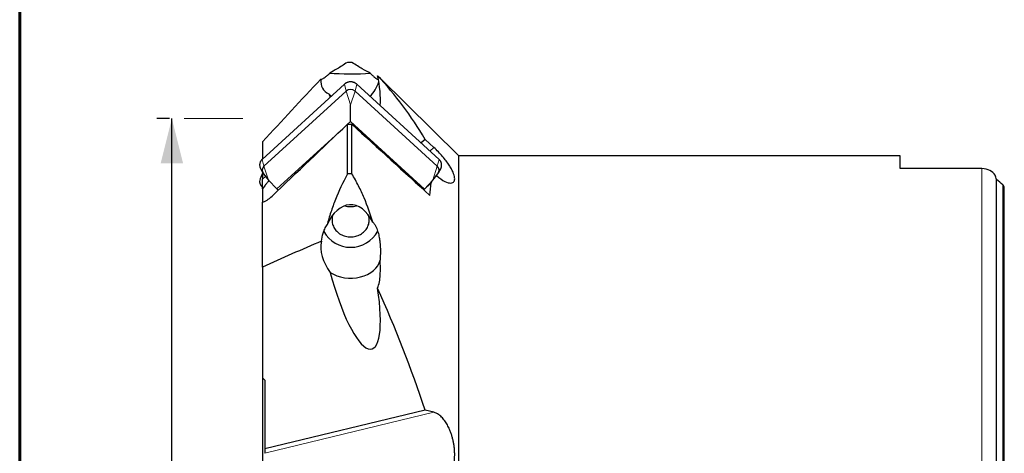
# Model space of a CAD drawing. Units: millimetres. Extents: x 15 to 204, y 6 to 291.
# Drawn here: x 15 to 81, y 138 to 167 of the extents above; entities that cross this region are included whole.
import ezdxf

# ---------------------------------------------------------------- set-up
doc = ezdxf.new("R2010")
doc.units = ezdxf.units.MM
doc.layers.add('DÜNNE_LINIE', color=7, linetype='Continuous')
doc.styles.add('SLDTEXTSTYLE1', font='TXT', dxfattribs={"width": 0.75})
doc.dimstyles.new('SLDDIMSTYLE0', dxfattribs={"dimtxt": 3, "dimasz": 3, "dimexe": 0, "dimexo": 0.0625, "dimgap": 0.75, "dimtad": 1, "dimdec": 3, "dimrnd": 1e-09, "dimzin": 12, "dimdsep": 46, "dimtxsty": 'SLDTEXTSTYLE1', "dimsah": 1, "dimcen": 0.09, "dimadec": 0, "dimazin": 3, "dimtfac": 1, "dimtofl": 0, "dimtmove": 0, "dimatfit": 3, "dimfxl": 1, "dimfrac": 2, "dimtolj": 1, "dimtzin": 12, "dimarcsym": 0})

# ---------------------------------------------------------------- blocks, each defined once
blk = doc.blocks.new('*D5')
at = {"layer": 'DÜNNE_LINIE', "color": 7}
for p, q in [((24.77, 160.01), (23.936, 160.01)), ((24.936, 97.01), (24.936, 160.01)), ((26.059, 97.01), (23.936, 97.01))]:
    blk.add_line(p, q, dxfattribs=at)
for points in [[(24.936, 160.01), (24.186, 157.01), (25.686, 157.01)], [(24.936, 97.01), (25.686, 100.01), (24.186, 100.01)]]:
    blk.add_solid(points, dxfattribs=at)
at = {"layer": 'DÜNNE_LINIE', "color": 7, "char_height": 3, "attachment_point": 1, "rotation": 90, "style": 'SLDTEXTSTYLE1'}
for s, insert in [('63', (21.023, 127.336, 0.1)), ('%%c', (21.069, 122.812, 0.1))]:
    blk.add_mtext(s, dxfattribs=dict(at, insert=insert))

msp = doc.modelspace()

# ---------------------------------------------------------------- linework, layer by layer
at = {"color": 7, "linetype": 'Continuous', "lineweight": 60}
msp.add_line((14.7199, 291.4435), (14.7199, 5.5565), dxfattribs=at)
at = {"color": 7, "linetype": 'Continuous', "lineweight": 30}
for p, q in [((44.1985, 157.5096), (38.927, 162.7238)), ((36.5176, 162.3102), (31.0018, 157.2719)), ((42.8702, 157.2712), (37.3551, 162.3101)), ((31.12, 156.8064), (36.6358, 161.8447)), ((37.2369, 161.8446), (42.752, 156.8057)), ((36.9363, 159.8078), (36.9363, 160.9249)), ((31.9828, 155.2831), (36.4107, 159.3277)), ((36.7205, 156.2929), (36.7205, 159.6229)), ((36.7205, 159.6229), (37.0205, 159.6229)), ((36.7338, 159.6229), (36.9363, 159.8078)), ((36.9363, 159.8078), (41.8892, 155.2825)), ((37.0205, 156.3034), (37.0205, 159.6229)), ((31.0205, 158.4511), (31.0205, 157.289)), ((41.9298, 158.6124), (41.666, 158.3715)), ((42.5269, 158.0668), (41.9298, 158.6124)), ((73.8205, 157.5096), (44.1985, 157.5096)), ((44.1985, 99.5096), (44.1985, 157.5096)), ((73.8205, 156.6495), (73.8205, 157.5096)), ((31.0205, 156.3378), (30.8651, 155.9749)), ((30.887, 156.6468), (31.0381, 156.3623)), ((31.0205, 156.3954), (31.0205, 155.9335)), ((31.0205, 155.9335), (31.2235, 156.1255)), ((31.0811, 156.2981), (31.4205, 155.8866)), ((42.4514, 155.886), (42.7909, 156.2975)), ((42.8338, 156.3616), (42.985, 156.6462)), ((79.3205, 156.6495), (73.8205, 156.6495)), ((31.0022, 155.4191), (31.0205, 155.4031)), ((31.0205, 155.2967), (31.0205, 155.9335)), ((31.9828, 155.2831), (31.4205, 155.8866)), ((42.3497, 155.6898), (41.846, 155.2297)), ((41.8892, 155.2825), (42.4514, 155.886)), ((42.3497, 155.6898), (42.4588, 155.8949)), ((80.2993, 101.1067), (80.2993, 155.9124)), ((80.8205, 101.6685), (80.8205, 155.3507)), ((31.0205, 155.2967), (31.0205, 154.3935)), ((32.0759, 155.198), (31.9828, 155.2831)), ((41.8892, 155.2825), (41.839, 155.2366)), ((31.0205, 150.0504), (31.0205, 154.3935)), ((31.0205, 150.0504), (31.0205, 142.6146)), ((31.0205, 142.6146), (31.0205, 136.0388)), ((31.1705, 142.4713), (31.1705, 137.8463)), ((41.9298, 140.4492), (31.1705, 137.8463)), ((42.5269, 140.3047), (41.9298, 140.4492)), ((31.1705, 137.8463), (31.1705, 137.5574))]:
    msp.add_line(p, q, dxfattribs=at)
at = {"color": 8, "linetype": 'Continuous', "lineweight": 0}
for p, q in [((36.517, 162.3047), (31.0012, 157.2665)), ((36.6358, 161.8447), (36.517, 162.3047)), ((37.2369, 161.8446), (37.3557, 162.3047)), ((42.8708, 157.2658), (37.3557, 162.3047)), ((36.9363, 160.9249), (36.6358, 161.8447)), ((36.9363, 160.9249), (37.2369, 161.8446)), ((42.5269, 158.0668), (42.2632, 157.8259)), ((31.12, 156.8064), (31.0012, 157.2665)), ((31.4205, 155.8866), (31.12, 156.8064)), ((42.4514, 155.886), (42.752, 156.8057)), ((42.752, 156.8057), (42.8708, 157.2658)), ((79.3205, 100.3697), (79.3205, 156.6495)), ((31.0205, 155.5115), (31.0012, 155.4262)), ((31.0012, 155.4262), (31.0205, 155.4093)), ((80.7201, 101.4624), (80.7201, 155.5568)), ((42.5269, 140.3047), (31.1705, 137.5574))]:
    msp.add_line(p, q, dxfattribs=at)
at = {"color": 7, "linetype": 'Continuous', "lineweight": 30, "flags": 128}
msp.add_lwpolyline([(35.7359, 153.5299), (35.7227, 153.4852), (35.7045, 153.4072), (35.6924, 153.3283), (35.6863, 153.2488), (35.6863, 153.169), (35.6924, 153.0895), (35.7045, 153.0106), (35.7227, 152.9326), (35.7467, 152.856), (35.7765, 152.7811), (35.812, 152.7083), (35.853, 152.6379), (35.8992, 152.5703), (35.9505, 152.5059), (36.0066, 152.4448), (36.0672, 152.3875), (36.132, 152.3341), (36.2008, 152.2851), (36.2731, 152.2405), (36.3487, 152.2006), (36.4271, 152.1657), (36.508, 152.1358), (36.591, 152.1112), (36.6756, 152.0919), (36.7616, 152.0781), (36.8483, 152.0697), (36.9355, 152.067), (37.0227, 152.0697), (37.1095, 152.0781), (37.1954, 152.0919), (37.2801, 152.1112), (37.3631, 152.1358), (37.4439, 152.1657), (37.5224, 152.2006), (37.5979, 152.2405), (37.6703, 152.2851), (37.739, 152.3341), (37.8038, 152.3875), (37.8645, 152.4448), (37.9205, 152.5059), (37.9718, 152.5703), (38.0181, 152.6379), (38.059, 152.7083), (38.0945, 152.7811), (38.1243, 152.856), (38.1484, 152.9326), (38.1665, 153.0106), (38.1787, 153.0895), (38.1848, 153.169), (38.1848, 153.2488), (38.1787, 153.3283), (38.1665, 153.4072), (38.1484, 153.4852), (38.1351, 153.5299)], dxfattribs=at)
at = {"color": 8, "linetype": 'Continuous', "lineweight": 0}
for centre, radius, start, end in [((36.5214, 162.307), 0.00499, 140.41934, 207.19225), ((36.9363, 161.8331), 0.6311, 48.353052, 131.640332), ((37.3513, 162.307), 0.00499, 332.822913, 39.565497), ((31.3465, 156.8789), 0.5191, 131.696746, 178.927494), ((31.0057, 157.2687), 0.00499, 140.459604, 207.204447), ((42.8663, 157.2681), 0.005, 332.859355, 39.455911), ((42.5252, 156.8781), 0.5194, 1.808975, 48.28814), ((31.3157, 155.7999), 0.4884, 182.067182, 229.909568), ((31.0075, 155.4235), 0.00689, 156.947151, 220.139464)]:
    msp.add_arc(centre, radius, start, end, dxfattribs=at)
at = {"color": 7, "linetype": 'Continuous', "lineweight": 30}
for centre, radius, start, end in [((36.9363, 161.5067), 0.4523, 48.351483, 131.642125), ((31.3312, 156.8843), 0.5037, 179.508597, 208.130243), ((31.3608, 156.5323), 0.3648, 131.302698, 219.939795), ((42.5111, 156.5317), 0.3648, 320.060331, 48.689373), ((42.5416, 156.8834), 0.5028, 331.847098, 1.257829), ((31.3246, 156.212), 0.3291, 157.541254, 202.458746), ((31.2882, 155.7925), 0.4607, 156.677121, 181.272268), ((36.9355, 155.4615), 1.3609, 253.104455, 286.895545), ((36.935, 153.445), 2.0742, 209.497912, 331.295929)]:
    msp.add_arc(centre, radius, start, end, dxfattribs=at)
for centre, major_axis, ratio, start_param, end_param in [((36.9355, 163.3929), (1.807, 1.4686), 0.5837007, 2.616587, 3.4520788), ((36.9355, 163.1997), (2, 0), 0.097758, 3.9344918, 5.4268227), ((36.9355, 162.8508), (-1.0688, 3.7247), 0.4538627, 4.0302058, 4.5909006), ((36.9355, 163.1997), (0, 2.2327), 0.895787, 3.8501247, 4.379591), ((36.9355, 162.8508), (-1.0688, 3.7247), 0.4538627, 1.7604602, 1.8253665), ((36.9355, 163.1997), (0, 2.2327), 0.895787, 2.3242323, 2.433501), ((-2822.9104, -2460.6211), (2864.043, 2621.1561), 0.0323873, 6.2438369, 6.2482177), ((46.1931, 128.5096), (47.7822, 0), 0.8188494, 0.7632544, 0.7759107), ((36.9355, 150.7334), (0, 3.495), 0.5722529, 5.4402202, 7.1940262), ((36.9355, 150.6347), (-1.5532, 1.8203), 0.6922238, 0.4606391, 1.5020818), ((36.9355, 150.7334), (2, 0), 0.7151667, 3.962097, 6.1277674), ((36.9355, 150.2282), (-1.4168, 5.6732), 0.2488212, 1.6040691, 4.3674412), ((13.3939, 128.5096), (24.4317, -14.9066), 0.7698778, 1.2910212, 1.2983821)]:
    msp.add_ellipse(centre, major_axis=major_axis, ratio=ratio, start_param=start_param, end_param=end_param, dxfattribs=at)
for points, knots in [([(36.7205, 163.7782), (36.462, 163.6046), (36.24, 163.4679), (35.8472, 163.2352), (35.6765, 163.1396), (35.532, 163.0605)], [0, 0, 0, 0, 0.5, 0.5, 1, 1, 1, 1]), ([(38.2459, 163.052), (38.0941, 163.1322), (37.9184, 163.2276), (37.5147, 163.4608), (37.2873, 163.5977), (37.0205, 163.7747)], [0, 0, 0, 0, 0.5, 0.5, 1, 1, 1, 1]), ([(34.9423, 162.6507), (34.9488, 162.6427), (34.9602, 162.6383), (34.9972, 162.6416), (35.0224, 162.649), (35.0964, 162.6867), (35.1453, 162.7164), (35.2563, 162.8032), (35.3012, 162.8407), (35.4073, 162.9369), (35.4686, 162.996), (35.532, 163.0605)], [0, 0, 0, 0, 0.25, 0.25, 0.5, 0.5, 0.75, 0.75, 0.875, 0.875, 1, 1, 1, 1]), ([(38.2459, 163.052), (38.2609, 163.0371), (38.2967, 163.0015), (38.3536, 162.9466), (38.4148, 162.8897), (38.4722, 162.8385), (38.5246, 162.7938), (38.5716, 162.7557), (38.6133, 162.7235), (38.6615, 162.6883), (38.712, 162.6543), (38.7594, 162.6266), (38.7886, 162.6111), (38.7996, 162.6067), (38.8003, 162.6065)], [0, 0, 0, 0, 0.0535522, 0.1282142, 0.2028457, 0.2773795, 0.351981, 0.425472, 0.4992564, 0.5729207, 0.7118862, 0.8514004, 0.9907911, 1, 1, 1, 1]), ([(41.9298, 158.6124), (41.4744, 159.4002), (40.978, 160.147), (39.9122, 161.5679), (39.3417, 162.243), (38.7431, 162.8809)], [0, 0, 0, 0, 0.5, 0.5, 1, 1, 1, 1]), ([(38.7431, 162.8809), (38.7531, 162.8723), (38.7733, 162.8549), (38.8057, 162.8273), (38.8389, 162.7992), (38.8694, 162.7736), (38.8929, 162.754), (38.9121, 162.7376), (38.9237, 162.7274), (38.9266, 162.7241), (38.9269, 162.7238)], [0, 0, 0, 0, 0.0825252, 0.1652516, 0.3156713, 0.4662957, 0.6170502, 0.7676478, 0.9731736, 1, 1, 1, 1]), ([(37.3551, 162.3101), (37.3478, 162.3167), (37.3268, 162.3352), (37.2893, 162.363), (37.242, 162.392), (37.1919, 162.4167), (37.1394, 162.4369), (37.085, 162.4523), (37.0293, 162.463), (36.9727, 162.4686), (36.9157, 162.4693), (36.859, 162.465), (36.8029, 162.4557), (36.7481, 162.4416), (36.6949, 162.4227), (36.644, 162.3992), (36.5958, 162.3713), (36.5535, 162.3415), (36.5287, 162.3199), (36.5176, 162.3102)], [0, 0, 0, 0, 0.0328976, 0.0939665, 0.1550705, 0.2162036, 0.2773654, 0.3385483, 0.3997494, 0.4609641, 0.5221898, 0.5834222, 0.6446578, 0.7058923, 0.767123, 0.8283441, 0.8895518, 0.9507394, 1, 1, 1, 1]), ([(42.7001, 156.1913), (42.902, 156.0089), (43.0968, 155.8747), (43.4258, 155.711), (43.5589, 155.68), (43.7608, 155.6876), (43.8307, 155.7258), (43.9156, 155.85), (43.9306, 155.9363), (43.9097, 156.146), (43.8732, 156.2717), (43.7807, 156.4831), (43.7435, 156.5576), (43.6554, 156.7159), (43.6039, 156.8004), (43.4864, 156.9781), (43.4211, 157.0702), (43.275, 157.2627), (43.1936, 157.3638), (42.9329, 157.6685), (42.7289, 157.8822), (42.5269, 158.0668)], [0, 0, 0, 0, 0.125, 0.125, 0.25, 0.25, 0.375, 0.375, 0.5, 0.5, 0.625, 0.625, 0.6875, 0.6875, 0.75, 0.75, 0.8125, 0.8125, 0.875, 0.875, 1, 1, 1, 1]), ([(31.0018, 157.2719), (30.9947, 157.2652), (30.9743, 157.246), (30.9438, 157.2117), (30.912, 157.1684), (30.8849, 157.1224), (30.8627, 157.0743), (30.8455, 157.0244), (30.8339, 156.9733), (30.8277, 156.9286), (30.8277, 156.9011), (30.8276, 156.891)], [0, 0, 0, 0, 0.06643569, 0.18978302, 0.31311302, 0.43635672, 0.55950966, 0.68257925, 0.805565, 0.92848656, 1, 1, 1, 1]), ([(43.0447, 156.8973), (43.0447, 156.8987), (43.0451, 156.9175), (43.0409, 156.9536), (43.0315, 157.005), (43.0162, 157.0553), (42.996, 157.104), (42.9707, 157.1508), (42.9406, 157.195), (42.9073, 157.2356), (42.8822, 157.2597), (42.8702, 157.2712)], [0, 0, 0, 0, 0.01014961, 0.13504277, 0.25992602, 0.38483096, 0.50977408, 0.63477193, 0.7598478, 0.88500285, 1, 1, 1, 1]), ([(36.7205, 156.2929), (36.4047, 155.7206), (36.1426, 155.1513), (35.804, 154.2944), (35.7004, 154.0073), (35.5134, 153.4384), (35.4298, 153.1563), (35.3555, 152.8761)], [0, 0, 0, 0, 0.5, 0.5, 0.75, 0.75, 1, 1, 1, 1]), ([(38.4288, 153.0584), (38.2708, 153.5958), (38.0756, 154.1426), (37.7281, 154.954), (37.6029, 155.2239), (37.3301, 155.7635), (37.1828, 156.0332), (37.0205, 156.3034)], [0, 0, 0, 0, 0.5, 0.5, 0.75, 0.75, 1, 1, 1, 1]), ([(80.1989, 156.2174), (80.1198, 156.3381), (80.0019, 156.4461), (79.6957, 156.6036), (79.5112, 156.6495), (79.3205, 156.6495)], [0, 0, 0, 0, 0.5, 0.5, 1, 1, 1, 1]), ([(30.8273, 155.7806), (30.8273, 155.7787), (30.8268, 155.76), (30.831, 155.7247), (30.8404, 155.6754), (30.8556, 155.6271), (30.8758, 155.5803), (30.9011, 155.5354), (30.9311, 155.4929), (30.9646, 155.4537), (30.99, 155.4304), (31.0022, 155.4191)], [0, 0, 0, 0, 0.01470036, 0.13864237, 0.26257166, 0.38653665, 0.51057241, 0.63471814, 0.75898489, 0.88338512, 1, 1, 1, 1]), ([(31.4643, 155.8396), (31.4423, 155.817), (31.3969, 155.7703), (31.3289, 155.6954), (31.2605, 155.6163), (31.1845, 155.5233), (31.1024, 155.4162), (31.048, 155.3367), (31.0205, 155.2967)], [0, 0, 0, 0, 0.13469187, 0.27858426, 0.4265399, 0.57449645, 0.78568048, 1, 1, 1, 1]), ([(80.8205, 155.3507), (80.8205, 155.3949), (80.8074, 155.4362), (80.7702, 155.5058), (80.7466, 155.5341), (80.7201, 155.5568)], [0, 0, 0, 0, 0.5, 0.5, 1, 1, 1, 1]), ([(31.0205, 154.3935), (31.1091, 154.4144), (31.2121, 154.462), (31.4344, 154.6046), (31.5531, 154.6997), (31.6688, 154.8101)], [0, 0, 0, 0, 0.5, 0.5, 1, 1, 1, 1]), ([(34.9841, 151.7873), (35.008, 151.9594), (35.0419, 152.1373), (35.1238, 152.4118), (35.1568, 152.5059), (35.2406, 152.6943), (35.2922, 152.7899), (35.3555, 152.8761)], [0, 0, 0, 0, 0.5, 0.5, 0.75, 0.75, 1, 1, 1, 1]), ([(38.4288, 153.0584), (38.4738, 153.0092), (38.5149, 152.9539), (38.5872, 152.84), (38.6183, 152.7818), (38.7018, 152.6049), (38.7422, 152.4895), (38.8086, 152.2618), (38.8339, 152.1499), (38.8744, 151.9322), (38.8897, 151.8256), (38.9486, 151.2999), (38.9434, 150.8978), (38.9114, 150.512)], [0, 0, 0, 0, 0.0625, 0.0625, 0.125, 0.125, 0.25, 0.25, 0.375, 0.375, 0.5, 0.5, 1, 1, 1, 1]), ([(38.7431, 148.6416), (38.8035, 148.7639), (38.842, 148.9088), (38.8975, 149.2068), (38.9144, 149.3626), (38.9443, 149.8411), (38.9366, 150.1761), (38.9114, 150.512)], [0, 0, 0, 0, 0.25, 0.25, 0.5, 0.5, 1, 1, 1, 1]), ([(42.9613, 135.4878), (42.9784, 135.4903), (43.0296, 135.4978), (43.1107, 135.5278), (43.2037, 135.5747), (43.2933, 135.6369), (43.3787, 135.7127), (43.4593, 135.8017), (43.5329, 135.9007), (43.5997, 136.0081), (43.6598, 136.1229), (43.7229, 136.2657), (43.7846, 136.4398), (43.8399, 136.6472), (43.8811, 136.8629), (43.9088, 137.0859), (43.9232, 137.315), (43.9244, 137.5489), (43.9124, 137.7858), (43.8876, 138.0211), (43.8506, 138.2542), (43.8016, 138.4842), (43.74, 138.7126), (43.6658, 138.9375), (43.5871, 139.1361), (43.5075, 139.3086), (43.4305, 139.4563), (43.3466, 139.5984), (43.2543, 139.7358), (43.1533, 139.8663), (43.0435, 139.9873), (42.934, 140.0881), (42.8268, 140.1688), (42.7238, 140.2308), (42.6232, 140.2776), (42.5577, 140.296), (42.5269, 140.3047)], [0, 0, 0, 0, 0.0117681, 0.0349938, 0.0582859, 0.08153, 0.106431, 0.1313373, 0.1562045, 0.1810753, 0.2059204, 0.230768, 0.2689224, 0.3070838, 0.3451978, 0.3833153, 0.421745, 0.4602703, 0.4987972, 0.5372291, 0.5742025, 0.6113462, 0.6485142, 0.6855926, 0.7225109, 0.7487979, 0.7751575, 0.8014951, 0.827752, 0.8553809, 0.883075, 0.9106698, 0.9336229, 0.9566398, 0.9795781, 1, 1, 1, 1])]:
    msp.add_open_spline(points, degree=3, knots=knots, dxfattribs=at)
for points in [[(37.0205, 163.7747), (36.9198, 163.7732), (36.8198, 163.7744), (36.7205, 163.7782)], [(34.9423, 162.6507), (33.6309, 161.2573), (32.3233, 159.858), (31.0205, 158.4511)], [(31.6688, 154.8101), (33.3516, 156.4153), (35.0357, 158.0195), (36.7205, 159.6229)], [(37.0205, 159.6229), (38.7664, 158.0352), (40.5115, 156.4468), (42.2553, 154.8572)], [(37.0205, 156.3034), (36.9198, 156.3081), (36.8198, 156.3045), (36.7205, 156.2929)], [(80.2993, 155.9124), (80.278, 156.0221), (80.2433, 156.123), (80.1989, 156.2174)], [(34.9841, 151.7873), (33.6587, 151.2204), (32.3371, 150.6425), (31.0205, 150.0504)], [(41.9298, 140.4492), (41.016, 143.2435), (39.942, 145.9693), (38.7431, 148.6416)]]:
    msp.add_open_spline(points, degree=3, dxfattribs=at)
at = {"layer": 'DÜNNE_LINIE', "color": 7, "lineweight": 0}
msp.add_line((29.6947, 160.0096), (25.7705, 160.0096), dxfattribs=at)

# ---------------------------------------------------------------- dimensions: what is measured, and where the dimension line sits
at = {"layer": 'DÜNNE_LINIE', "color": 7}
dim = msp.add_linear_dim(base=(24.936, 160.0096), p1=(27.0589, 97.0096), p2=(25.7705, 160.0096), angle=90, text='%%c<>', dimstyle='SLDDIMSTYLE0', dxfattribs=at)
dim.commit()
dim.dimension.update_dxf_attribs({"geometry": '*D5', "text_midpoint": (24.936, 128.5096), "dimtype": 160})

doc.saveas('drawing.dxf')
